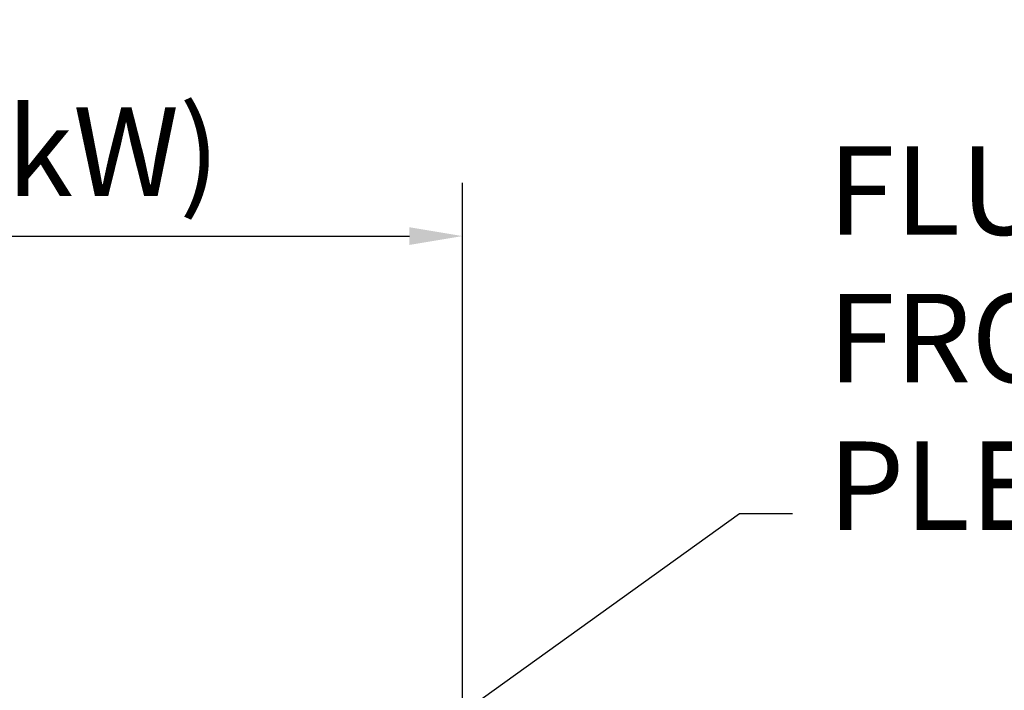
# Model space of a CAD drawing. Units: millimetres. Extents: x 39000 to 51075, y 0 to 8539.
# Drawn here: x 40071 to 40627, y 3937 to 4316 of the extents above; entities that cross this region are included whole.
import ezdxf

# ---------------------------------------------------------------- set-up
doc = ezdxf.new("R2010")
doc.units = ezdxf.units.MM
doc.header["$LTSCALE"] = 50
doc.layers.add('Dimension', color=3, linetype='Continuous')
doc.styles.get("Standard").update_dxf_attribs({"font": 'ARIsoP1.shx'})
doc.dimstyles.new('0DP', dxfattribs={"dimscale": 20, "dimtxt": 2.5, "dimasz": 1.5, "dimexe": 1.5, "dimexo": 1, "dimgap": 1, "dimtad": 1, "dimdec": 0, "dimzin": 0, "dimdsep": 46, "dimtxsty": 'Standard', "dimcen": 0, "dimclrd": 256, "dimclre": 256, "dimclrt": 256, "dimadec": 0, "dimazin": 0, "dimtfac": 1, "dimtdec": 4, "dimtofl": 0, "dimtmove": 0, "dimatfit": 3, "dimfxl": 1, "dimtolj": 1, "dimtzin": 0, "dimlwd": -1, "dimlwe": -1, "dimarcsym": 0})

# ---------------------------------------------------------------- blocks, each defined once
blk = doc.blocks.new('*D587')
at = {"layer": 'Defpoints', "color": 0}
for p in [(40320.7, 4193.55), (39660.66, 3407.63), (40320.7, 3374.5)]:
    blk.add_point(p, dxfattribs=at)
at = {"layer": 'Dimension'}
for p, q in [((39660.66, 3427.63), (39660.66, 4223.55)), ((40320.7, 3394.5), (40320.7, 4223.55)), ((39690.66, 4193.55), (40290.7, 4193.55))]:
    blk.add_line(p, q, dxfattribs=at)
for points in [[(39690.66, 4198.55), (39690.66, 4188.55), (39660.66, 4193.55)], [(40290.7, 4188.55), (40290.7, 4198.55), (40320.7, 4193.55)]]:
    blk.add_solid(points, dxfattribs=at)
at = {"layer": 'Dimension', "lineweight": 18, "insert": (39990.68, 4241.16), "char_height": 50, "attachment_point": 5}
blk.add_mtext('\\A1;660 (150kW) ', dxfattribs=at)

msp = doc.modelspace()

# ---------------------------------------------------------------- texts
at = {"layer": 'Dimension', "insert": (40527.12, 4011.98), "char_height": 50, "attachment_point": 7}
msp.add_mtext(' \\PFLUE CAN POSITIONED TOWARDS\\PFRONT OR REAR OF BOILER.\\PPLEASE NOTE OVERHANG TO REAR.', dxfattribs=at)

# ---------------------------------------------------------------- dimensions: what is measured, and where the dimension line sits
at = {"layer": 'Dimension', "lineweight": 18}
dim = msp.add_linear_dim(base=(40320.7, 4193.55, -565.38), p1=(39660.66, 3407.63), p2=(40320.7, 3374.5), text='<> (150kW) ', dimstyle='0DP', override={"dimlfac": 1}, dxfattribs=at)
dim.commit()
dim.dimension.update_dxf_attribs({"geometry": '*D587', "text_midpoint": (39990.68, 4241.16, -565.38)})

# ---------------------------------------------------------------- leaders
at = {"layer": 'Dimension', "annotation_type": 0, "has_hookline": 1, "hookline_direction": 0, "text_width": 1030}
msp.add_leader([(40259.93, 3880.91), (40477.12, 4036.98), (40507.12, 4036.98)], dimstyle='0DP', override={"dimtad": 0}, dxfattribs=at)

doc.saveas('drawing.dxf')
